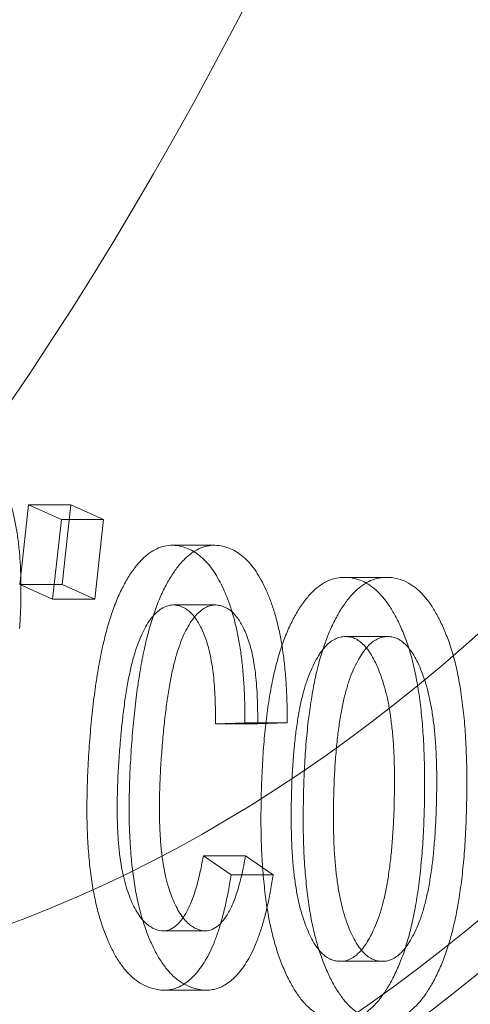
# Model space of a CAD drawing. Units: millimetres. Extents: x -3804 to 9524, y -3404 to 3804.
# Drawn here: x 4138 to 4140, y -269 to -264 of the extents above; entities that cross this region are included whole.
import ezdxf

# ---------------------------------------------------------------- set-up
doc = ezdxf.new("R2010")
doc.units = ezdxf.units.MM

# ---------------------------------------------------------------- blocks, each defined once
blk = doc.blocks.new('A$C4754b10b')
at = {"color": 0, "linetype": 'Continuous', "lineweight": 0}
for p, q in [((17355.59403857842, -5874.582598562603), (17355.54856093512, -5874.991956573871)), ((17355.76192353977, -5874.657300174676), (17355.59403857842, -5874.582598562603)), ((17355.59403857842, -5874.582598562603), (17355.81054492937, -5874.582598562603)), ((17355.81054492937, -5874.582598562603), (17355.76506728607, -5874.991956573871)), ((17355.97842989071, -5874.657300174676), (17355.81054492937, -5874.582598562603)), ((17355.71644589646, -5875.066658185944), (17355.76192353976, -5874.657300174676)), ((17355.76192353977, -5874.657300174676), (17355.97842989071, -5874.657300174676)), ((17355.93295224741, -5875.066658185944), (17355.97842989071, -5874.657300174676)), ((17356.32827007459, -5874.789956391771), (17356.54477642553, -5874.789956391771)), ((17355.54856093512, -5874.991956573871), (17355.76506728607, -5874.991956573871)), ((17355.54856093512, -5874.991956573871), (17355.71644589646, -5875.066658185944)), ((17355.76506728607, -5874.991956573871), (17355.93295224741, -5875.066658185944)), ((17357.20966518739, -5874.954547110146), (17357.42617153834, -5874.954547110146)), ((17355.71644589646, -5875.066658185944), (17355.93295224741, -5875.066658185944)), ((17356.33503919046, -5875.096069448599), (17356.55154554141, -5875.096069448599)), ((17357.21784663565, -5875.258344645333), (17357.43435298659, -5875.258344645333)), ((17356.55186361525, -5875.704811823327), (17356.70296748533, -5875.700698730028)), ((17356.55186361525, -5875.704811823327), (17356.76836996619, -5875.704811823327)), ((17356.70296748533, -5875.700698730028), (17356.91947383628, -5875.700698730028)), ((17356.76836996619, -5875.704811823327), (17356.91947383627, -5875.700698730028)), ((17356.63177429754, -5876.47900746683), (17356.48980238529, -5876.382076535576)), ((17356.48980238529, -5876.382076535576), (17356.70630873624, -5876.382076535576)), ((17356.84828064849, -5876.47900746683), (17356.70630873624, -5876.382076535576)), ((17356.63177429754, -5876.47900746683), (17356.84828064849, -5876.47900746683)), ((17356.28666938269, -5876.766623060525), (17356.50317573364, -5876.766623060525)), ((17357.19179473392, -5876.922872799158), (17357.40830108487, -5876.922872799158)), ((17356.2876835205, -5877.070959275399), (17356.50418987144, -5877.070959275399))]:
    blk.add_line(p, q, dxfattribs=at)
at = {"color": 0, "linetype": 'Continuous', "lineweight": 0, "extrusion": (0, 0, -1)}
for centre, major_axis, ratio, start_param, end_param in [((17431.27395189208, -5607.866345920507), (1.728039933368564e-10, -444.9999999999999), 0.5000000000000338, -1.684874462171138e-12, 3.141592653587548), ((17416.55152002774, -5607.866345920517), (-1.697930683160822e-10, 437), 0.500000000000034, -3.141592653591479, 3.141592653588107), ((17423.47972325802, -5607.866345920513), (1.685442715297915e-10, -433), 0.5000000000000117, -3.14159265359147, 3.141592653588116), ((17409.62331679747, -5607.866345920522), (2.564775058999658e-10, -383), 0.5000000000000341, 2.056515708466415e-15, 3.141592653589795), ((17352.68732275343, -5855.68396034696), (-1.601474508561296e-11, 24.00000000000001), 0.5000000000000001, -3.730730932144711, 2.552454375034876), ((17353.55334815721, -5855.683960346962), (-1.587441289530034e-11, 23.85), 0.4999999999999997, -1.182952082607534, 5.100233224572052), ((17348.7902084364, -5855.683960346965), (-1.397992832607997e-11, 21.00000000000001), 0.4999999999999997, -1.182952082607541, 5.100233224572046)]:
    blk.add_ellipse(centre, major_axis=major_axis, ratio=ratio, start_param=start_param, end_param=end_param, dxfattribs=at)
at = {"color": 0, "linetype": 'Continuous', "lineweight": 0}
for centre, major_axis, ratio, start_param, end_param in [((17409.62331679747, -5607.866345920522), (2.979589908136404e-10, -445.0000000000001), 0.5000000000000341, -0.5342040645301926, 3.141592653589232), ((17431.27395189208, -5607.866345920507), (-1.697930683160822e-10, 437), 0.500000000000034, -3.141592653588107, 3.141592653591479), ((17416.55152002775, -5607.866345920517), (1.685442715297915e-10, -433), 0.5000000000000117, -3.141592653588116, 3.14159265359147), ((17353.55334815722, -5855.68396034696), (1.653965853165573e-11, -23.00000000000001), 0.5000000000000001, -5.694047028625005, 0.5891382785545813), ((17353.55334815722, -5855.68396034696), (1.538769112130467e-11, -21.40000000000001), 0.5000000000000001, -5.694047028624965, 0.5891382785546209)]:
    blk.add_ellipse(centre, major_axis=major_axis, ratio=ratio, start_param=start_param, end_param=end_param, dxfattribs=at)
at = {"color": 0, "linetype": 'Continuous', "lineweight": 0, "extrusion": (0, 0, -0.9999999999999999)}
for centre in [(17348.7902084364, -5855.683960346965), (17353.55334815721, -5855.683960346962)]:
    blk.add_ellipse(centre, major_axis=(-1.514166569904773e-11, 22.75), ratio=0.4999999999999996, start_param=-1.182952082607521, end_param=5.100233224572065, dxfattribs=at)
at = {"color": 0, "linetype": 'Continuous', "lineweight": 0}
for points, knots in [([(17408.75729139353, -5232.866345920523), (17388.74001885205, -5232.866345920514), (17368.58897559862, -5239.771309018452), (17330.90008386502, -5266.870687293576), (17313.4023094573, -5286.126065060654), (17282.38745617645, -5334.855094170376), (17268.80821624543, -5364.085161258896), (17246.74424195562, -5429.926583194), (17238.27971294387, -5466.554034682074), (17227.43704210603, -5543.50020958483), (17225.08099340796, -5583.819009016163), (17226.7718427228, -5663.95235919062), (17230.82463200994, -5703.75339906316), (17244.89624241456, -5778.67130055721), (17254.90536991838, -5813.782967300299), (17279.71294739518, -5875.641808506229), (17294.49248772146, -5902.407072344055), (17327.02159629161, -5944.981142372019), (17344.73765705853, -5960.775213655827), (17377.99527850678, -5978.812667189686), (17393.39835609458, -5982.866345920532), (17408.75729139393, -5982.866345920523)], [6.283185307179361, 6.283185307179361, 6.283185307179361, 6.283185307179361, 6.62831069582561, 6.62831069582561, 6.949068841322418, 6.949068841322418, 7.263526094381264, 7.263526094381264, 7.579281581424673, 7.579281581424673, 7.89615749781455, 7.89615749781455, 8.213325684621555, 8.213325684621555, 8.529983833741605, 8.529983833741605, 8.845316104011074, 8.845316104011074, 9.159968731470569, 9.159968731470569, 9.424777960769688, 9.424777960769688, 9.424777960769688, 9.424777960769688]), ([(17357.01744977233, -5831.833960346959), (17358.29279965897, -5831.833960346959), (17359.56107951574, -5832.204917409986), (17362.00991687304, -5833.639786767907), (17363.18032165499, -5834.753402008386), (17365.32480354243, -5837.65268317948), (17366.28355444811, -5839.479566007181), (17367.84630066085, -5843.612881351412), (17368.45001184917, -5845.918195833575), (17369.2510231927, -5850.765258117895), (17369.45072742406, -5853.30432005387), (17369.43366193495, -5858.372363551925), (17369.21784656226, -5860.900357998626), (17368.38961738433, -5865.705897071452), (17367.77665030265, -5867.981914237873), (17366.19824858519, -5872.066671790187), (17365.23138271288, -5873.871949014067), (17363.00641445188, -5876.816304107633), (17361.74542906748, -5877.958131306179), (17359.30205660898, -5879.235930342225), (17358.16195935103, -5879.533960346958), (17357.01744977237, -5879.533960346959)], [6.283185307179262, 6.283185307179262, 6.283185307179262, 6.283185307179262, 6.568179695253546, 6.568179695253546, 6.877612309292887, 6.877612309292887, 7.20654288832135, 7.20654288832135, 7.534770483833642, 7.534770483833642, 7.860716079378707, 7.860716079378707, 8.185925030440597, 8.185925030440597, 8.511931530589413, 8.511931530589413, 8.840247947400293, 8.840247947400293, 9.169021630340884, 9.169021630340884, 9.424777960769056, 9.424777960769056, 9.424777960769056, 9.424777960769056]), ([(17355.54749877437, -5875.216861018848), (17355.54949461287, -5875.185239109037), (17355.55339650191, -5875.123417883287), (17355.55507059084, -5875.032278100971), (17355.55403026277, -5874.945536812848), (17355.5503077402, -5874.862894090402), (17355.54290355346, -5874.784649233661), (17355.5326252755, -5874.710500471968), (17355.51917844275, -5874.640624007649), (17355.50262721239, -5874.575447515068), (17355.48368547257, -5874.514862236018), (17355.46230432277, -5874.460054685949), (17355.43899368439, -5874.410181946388), (17355.41340713551, -5874.366359365094), (17355.38567222698, -5874.327884867747), (17355.35611195705, -5874.294299105233), (17355.32412088479, -5874.26683101582), (17355.30172289807, -5874.25337815706), (17355.29031350389, -5874.246525355054)], [0, 0, 0, 0, 0.07896424721631197, 0.1543760823565627, 0.2257679570163064, 0.2939334837187384, 0.3597811086820852, 0.422860340961621, 0.4844112473398017, 0.5450199871144528, 0.6037787244362968, 0.6612336535986916, 0.7170516840678743, 0.7727176926275013, 0.827870113500784, 0.8841394978894759, 0.9409813857876876, 1, 1, 1, 1]), ([(17356.38556126084, -5874.798212505501), (17356.37119658924, -5874.79501959269), (17356.34309015133, -5874.78877222358), (17356.30106009342, -5874.790501130264), (17356.26047184538, -5874.802287195286), (17356.22101396129, -5874.822900878869), (17356.18298182419, -5874.853776892921), (17356.14617134368, -5874.893418765954), (17356.11085189304, -5874.943385165562), (17356.07690814904, -5875.001972354839), (17356.0449472872, -5875.070511826333), (17356.01630625673, -5875.14941111721), (17355.99002619999, -5875.237304054042), (17355.9670073364, -5875.334951327032), (17355.94688710276, -5875.44207126905), (17355.92983618025, -5875.558827837241), (17355.91554889244, -5875.685053840213), (17355.90857091787, -5875.772908750983), (17355.90498247143, -5875.818088428557)], [0, 0, 0, 0, 0.05503824610253481, 0.1076898302235184, 0.1596827346180517, 0.2110332622528349, 0.2627161028756297, 0.3157412075125021, 0.3700134764602356, 0.4272529702980736, 0.486358451574985, 0.5481609908460289, 0.6126903667843439, 0.6812407910150752, 0.7535746539805351, 0.8305256758204294, 0.9128472699323791, 1, 1, 1, 1]), ([(17356.60206761179, -5874.7982125055), (17356.58770294018, -5874.79501959269), (17356.55959650227, -5874.78877222358), (17356.51756644436, -5874.790501130264), (17356.47697819632, -5874.802287195286), (17356.43752031224, -5874.822900878869), (17356.39948817514, -5874.85377689292), (17356.36267769463, -5874.893418765954), (17356.32735824399, -5874.943385165562), (17356.29341449998, -5875.001972354839), (17356.26145363815, -5875.070511826333), (17356.23281260768, -5875.14941111721), (17356.20653255094, -5875.237304054042), (17356.18351368735, -5875.334951327032), (17356.16339345371, -5875.44207126905), (17356.1463425312, -5875.558827837241), (17356.13205524339, -5875.685053840213), (17356.12507726881, -5875.772908750983), (17356.12148882238, -5875.818088428557)], [0, 0, 0, 0, 0.05503824610253481, 0.1076898302235184, 0.1596827346180517, 0.2110332622528349, 0.2627161028756297, 0.3157412075125021, 0.3700134764602356, 0.4272529702980736, 0.486358451574985, 0.5481609908460289, 0.6126903667843439, 0.6812407910150752, 0.7535746539805351, 0.8305256758204294, 0.9128472699323791, 1, 1, 1, 1]), ([(17356.70296748533, -5875.700698730028), (17356.70292404771, -5875.668689922141), (17356.70283921976, -5875.606180940917), (17356.69909179695, -5875.514743999814), (17356.69226160899, -5875.428472234355), (17356.68356622879, -5875.346725505991), (17356.67083713275, -5875.27089307399), (17356.65612902559, -5875.19952758296), (17356.63826085179, -5875.133316025484), (17356.61746944896, -5875.072581445451), (17356.59475672144, -5875.017004692715), (17356.5699162147, -5874.967761954838), (17356.54380278529, -5874.923676208165), (17356.51557166978, -5874.885919922684), (17356.48548982249, -5874.855015874154), (17356.45376118255, -5874.829805274535), (17356.4203951186, -5874.810256214244), (17356.3972940007, -5874.802269067442), (17356.38556126084, -5874.798212505501)], [0, 0, 0, 0, 0.07896616533051143, 0.1542105086651949, 0.2260888748722527, 0.2944320264907319, 0.3601511106949177, 0.4231766966573039, 0.4847269363063264, 0.5454177255882895, 0.6045643714625379, 0.6615717594945034, 0.7177907849096944, 0.7729812786389346, 0.8287884703108398, 0.8843728149909643, 0.9412745440153746, 1, 1, 1, 1]), ([(17356.91947383627, -5875.700698730028), (17356.91943039866, -5875.668689922141), (17356.91934557071, -5875.606180940917), (17356.91559814789, -5875.514743999814), (17356.90876795994, -5875.428472234355), (17356.90007257974, -5875.346725505991), (17356.8873434837, -5875.27089307399), (17356.87263537654, -5875.199527582959), (17356.85476720273, -5875.133316025484), (17356.83397579991, -5875.072581445451), (17356.81126307239, -5875.017004692715), (17356.78642256565, -5874.967761954837), (17356.76030913624, -5874.923676208165), (17356.73207802072, -5874.885919922684), (17356.70199617344, -5874.855015874154), (17356.67026753349, -5874.829805274535), (17356.63690146954, -5874.810256214244), (17356.61380035165, -5874.802269067442), (17356.60206761179, -5874.7982125055)], [0, 0, 0, 0, 0.07896616533051143, 0.1542105086651949, 0.2260888748722527, 0.2944320264907319, 0.3601511106949177, 0.4231766966573039, 0.4847269363063264, 0.5454177255882895, 0.6045643714625379, 0.6615717594945034, 0.7177907849096944, 0.7729812786389346, 0.8287884703108398, 0.8843728149909643, 0.9412745440153746, 1, 1, 1, 1]), ([(17357.2377560526, -5874.9555239668), (17357.22309179778, -5874.954759176963), (17357.19430661186, -5874.953257933435), (17357.15169079451, -5874.961753089426), (17357.11071724652, -5874.979664525658), (17357.07129318257, -5875.007252206869), (17357.03352408631, -5875.043675879994), (17356.99729561702, -5875.089286562473), (17356.96277772275, -5875.14426144803), (17356.92997012529, -5875.208037195031), (17356.89987656856, -5875.281342834541), (17356.87284818971, -5875.363468473332), (17356.84964451215, -5875.454994753745), (17356.83041591673, -5875.555682423098), (17356.81405590903, -5875.664787758456), (17356.80125246448, -5875.782915390659), (17356.79218202616, -5875.910090096811), (17356.78898660207, -5875.998051246914), (17356.78733754228, -5876.043445282928)], [0, 0, 0, 0, 0.0554089783317153, 0.1087650046044864, 0.1614259126075533, 0.2135971237943196, 0.2662789769138925, 0.3196019107545325, 0.3750705877621741, 0.4327837249525864, 0.4922245201682706, 0.5539774392835258, 0.6182514385485106, 0.6857623326303875, 0.757431973273204, 0.8333484190751453, 0.9139962601958549, 1, 1, 1, 1]), ([(17357.45426240355, -5874.9555239668), (17357.43959814873, -5874.954759176962), (17357.41081296281, -5874.953257933435), (17357.36819714546, -5874.961753089426), (17357.32722359746, -5874.979664525657), (17357.28779953352, -5875.007252206868), (17357.25003043726, -5875.043675879993), (17357.21380196796, -5875.089286562473), (17357.1792840737, -5875.14426144803), (17357.14647647624, -5875.208037195031), (17357.11638291951, -5875.281342834541), (17357.08935454065, -5875.363468473332), (17357.06615086309, -5875.454994753745), (17357.04692226768, -5875.555682423098), (17357.03056225997, -5875.664787758456), (17357.01775881543, -5875.782915390659), (17357.0086883771, -5875.910090096811), (17357.00549295302, -5875.998051246914), (17357.00384389322, -5876.043445282928)], [0, 0, 0, 0, 0.0554089783317153, 0.1087650046044864, 0.1614259126075533, 0.2135971237943196, 0.2662789769138925, 0.3196019107545325, 0.3750705877621741, 0.4327837249525864, 0.4922245201682706, 0.5539774392835258, 0.6182514385485106, 0.6857623326303875, 0.757431973273204, 0.8333484190751453, 0.9139962601958549, 1, 1, 1, 1]), ([(17357.62204094995, -5876.163204126571), (17357.62313591839, -5876.115860656088), (17357.62525553582, -5876.024214138042), (17357.6234424434, -5875.89074503848), (17357.61764242288, -5875.766419939296), (17357.60854293976, -5875.65054963246), (17357.59475033323, -5875.544064904707), (17357.57748376331, -5875.446040556492), (17357.55618850492, -5875.356862836267), (17357.53042284035, -5875.277297335225), (17357.50175846401, -5875.206573138054), (17357.47092541045, -5875.144120093601), (17357.43781056254, -5875.090379123236), (17357.402294561, -5875.045443458593), (17357.36443358925, -5875.009282908889), (17357.32426129936, -5874.981725518782), (17357.28176970201, -5874.963579436395), (17357.25257384397, -5874.958235949774), (17357.2377560526, -5874.9555239668)], [0, 0, 0, 0, 0.08817207606832804, 0.1706816943964368, 0.2482061660459926, 0.3204168934261289, 0.3886894231192812, 0.4525995368994897, 0.5135624499183724, 0.5721226723690552, 0.6285689564243718, 0.682713753774245, 0.7351582640061635, 0.7869351172075791, 0.838756014738892, 0.8909538862189708, 0.9446557603820566, 1, 1, 1, 1]), ([(17357.8385473009, -5876.163204126571), (17357.83964226934, -5876.115860656088), (17357.84176188676, -5876.024214138042), (17357.83994879435, -5875.89074503848), (17357.83414877382, -5875.766419939296), (17357.8250492907, -5875.65054963246), (17357.81125668417, -5875.544064904707), (17357.79399011426, -5875.446040556492), (17357.77269485587, -5875.356862836266), (17357.74692919129, -5875.277297335225), (17357.71826481496, -5875.206573138054), (17357.68743176139, -5875.144120093601), (17357.65431691349, -5875.090379123236), (17357.61880091195, -5875.045443458593), (17357.58093994019, -5875.009282908889), (17357.54076765031, -5874.981725518782), (17357.49827605295, -5874.963579436395), (17357.46908019491, -5874.958235949774), (17357.45426240355, -5874.9555239668)], [0, 0, 0, 0, 0.08817207606832804, 0.1706816943964368, 0.2482061660459926, 0.3204168934261289, 0.3886894231192812, 0.4525995368994897, 0.5135624499183724, 0.5721226723690552, 0.6285689564243718, 0.682713753774245, 0.7351582640061635, 0.7869351172075791, 0.838756014738892, 0.8909538862189708, 0.9446557603820566, 1, 1, 1, 1]), ([(17356.05854499245, -5875.867935359791), (17356.06122051259, -5875.832292103461), (17356.06637583781, -5875.763612905084), (17356.07713928632, -5875.665571655939), (17356.08853253347, -5875.575161363839), (17356.10247394988, -5875.49357091554), (17356.11720058185, -5875.419427086313), (17356.13414152105, -5875.354223749235), (17356.15260723325, -5875.296946982082), (17356.17283025689, -5875.2480562469), (17356.19432399107, -5875.206544646775), (17356.21648391756, -5875.171142875921), (17356.23981637604, -5875.143155376373), (17356.26381239457, -5875.121681996552), (17356.28837258273, -5875.105743048778), (17356.31387796997, -5875.097624004831), (17356.34015080828, -5875.094658963994), (17356.3577885643, -5875.09894962447), (17356.36675782421, -5875.10113153746)], [0, 0, 0, 0, 0.0981383065102502, 0.1890977681337193, 0.2732831746243788, 0.351922965831188, 0.4237729726197207, 0.4903741219638523, 0.5517254634687752, 0.609061801917561, 0.662766893219069, 0.7142504164619877, 0.7632190843112687, 0.8105219308161378, 0.857226887941025, 0.9033924176087967, 0.9508725194823381, 1, 1, 1, 1]), ([(17356.2750513434, -5875.867935359791), (17356.27772686353, -5875.832292103461), (17356.28288218875, -5875.763612905083), (17356.29364563727, -5875.665571655939), (17356.30503888442, -5875.575161363839), (17356.31898030083, -5875.49357091554), (17356.3337069328, -5875.419427086312), (17356.35064787199, -5875.354223749235), (17356.3691135842, -5875.296946982082), (17356.38933660784, -5875.248056246899), (17356.41083034202, -5875.206544646775), (17356.43299026851, -5875.171142875921), (17356.45632272699, -5875.143155376373), (17356.48031874551, -5875.121681996552), (17356.50487893368, -5875.105743048777), (17356.53038432091, -5875.09762400483), (17356.55665715923, -5875.094658963994), (17356.57429491525, -5875.09894962447), (17356.58326417515, -5875.10113153746)], [0, 0, 0, 0, 0.0981383065102502, 0.1890977681337193, 0.2732831746243788, 0.351922965831188, 0.4237729726197207, 0.4903741219638523, 0.5517254634687752, 0.609061801917561, 0.662766893219069, 0.7142504164619877, 0.7632190843112687, 0.8105219308161378, 0.857226887941025, 0.9033924176087967, 0.9508725194823381, 1, 1, 1, 1]), ([(17356.36675782421, -5875.10113153746), (17356.38048559159, -5875.106602569013), (17356.40752583029, -5875.117379121023), (17356.44474694688, -5875.15457187315), (17356.4773945923, -5875.207097172926), (17356.50036149729, -5875.262732946101), (17356.51609754332, -5875.314238063797), (17356.52636558134, -5875.357732822035), (17356.53475856854, -5875.405459767814), (17356.54209023103, -5875.457073035815), (17356.54676873174, -5875.513452625028), (17356.55037190758, -5875.573502009902), (17356.55205900827, -5875.637801628572), (17356.55193020983, -5875.681973159602), (17356.55186361525, -5875.704811823327)], [0, 0, 0, 0, 0.1071098724703319, 0.2109794286607223, 0.3157655628844752, 0.4269609495301421, 0.4860255639128124, 0.5472454758537162, 0.6112436716145951, 0.6801306027141529, 0.7529798589605542, 0.8304027047840404, 0.912310587754123, 1, 1, 1, 1]), ([(17356.58326417515, -5875.10113153746), (17356.59699194254, -5875.106602569013), (17356.62403218123, -5875.117379121023), (17356.66125329783, -5875.15457187315), (17356.69390094325, -5875.207097172926), (17356.71686784823, -5875.262732946101), (17356.73260389427, -5875.314238063797), (17356.74287193229, -5875.357732822035), (17356.75126491949, -5875.405459767814), (17356.75859658197, -5875.457073035815), (17356.76327508269, -5875.513452625028), (17356.76687825852, -5875.573502009901), (17356.76856535922, -5875.637801628572), (17356.76843656077, -5875.681973159602), (17356.76836996619, -5875.704811823327)], [0, 0, 0, 0, 0.1071098724703319, 0.2109794286607223, 0.3157655628844752, 0.4269609495301421, 0.4860255639128124, 0.5472454758537162, 0.6112436716145951, 0.6801306027141529, 0.7529798589605542, 0.8304027047840404, 0.912310587754123, 1, 1, 1, 1]), ([(17356.94186566766, -5876.061200726352), (17356.94298300146, -5876.027182586925), (17356.94515087341, -5875.961179956645), (17356.95209717454, -5875.866210269689), (17356.96009297599, -5875.777920191596), (17356.97121949481, -5875.697023582828), (17356.98368593704, -5875.622580321506), (17356.99924036258, -5875.555642631779), (17357.01611436574, -5875.494942079061), (17357.03601326995, -5875.442399650288), (17357.05714610335, -5875.396492916272), (17357.079472514, -5875.357262423045), (17357.10236233225, -5875.323303955022), (17357.12666870216, -5875.296953084878), (17357.1519044166, -5875.277041896765), (17357.17811890201, -5875.264042876966), (17357.20531604267, -5875.257618394793), (17357.2236926257, -5875.258377197531), (17357.23302593124, -5875.258762586795)], [0, 0, 0, 0, 0.09223330467260855, 0.1789527825595505, 0.259630025078976, 0.3349068191576023, 0.4058619301156582, 0.4718269087489649, 0.5344344929700031, 0.5934481439468589, 0.6497597859610341, 0.7030607247404923, 0.7541185892093648, 0.8036987206853395, 0.8522583732930488, 0.9005938744931979, 0.9495124995948835, 1, 1, 1, 1]), ([(17357.1583720186, -5876.061200726352), (17357.15948935241, -5876.027182586925), (17357.16165722435, -5875.961179956645), (17357.16860352549, -5875.866210269689), (17357.17659932694, -5875.777920191595), (17357.18772584575, -5875.697023582828), (17357.20019228798, -5875.622580321506), (17357.21574671353, -5875.555642631779), (17357.23262071669, -5875.494942079061), (17357.2525196209, -5875.442399650288), (17357.27365245429, -5875.396492916272), (17357.29597886495, -5875.357262423045), (17357.3188686832, -5875.323303955022), (17357.3431750531, -5875.296953084878), (17357.36841076754, -5875.277041896764), (17357.39462525296, -5875.264042876966), (17357.42182239362, -5875.257618394793), (17357.44019897664, -5875.258377197531), (17357.44953228219, -5875.258762586794)], [0, 0, 0, 0, 0.09223330467260855, 0.1789527825595505, 0.259630025078976, 0.3349068191576023, 0.4058619301156582, 0.4718269087489649, 0.5344344929700031, 0.5934481439468589, 0.6497597859610341, 0.7030607247404923, 0.7541185892093648, 0.8036987206853395, 0.8522583732930488, 0.9005938744931979, 0.9495124995948835, 1, 1, 1, 1]), ([(17357.23302593124, -5875.258762586795), (17357.24173672556, -5875.26036053682), (17357.25902936342, -5875.263532781521), (17357.28424543799, -5875.276219363002), (17357.30810545454, -5875.296189649648), (17357.3311527423, -5875.321100588911), (17357.352547438, -5875.353951152277), (17357.3733569171, -5875.391632633699), (17357.39241080179, -5875.436988349556), (17357.4106882988, -5875.487709116673), (17357.42694959513, -5875.545411879135), (17357.44082177631, -5875.609337867835), (17357.45181616402, -5875.679737491383), (17357.46068822524, -5875.75594501619), (17357.4662368249, -5875.838859461858), (17357.4698935909, -5875.927846017431), (17357.47026754508, -5876.023194976284), (17357.46895327184, -5876.088651392456), (17357.46827568583, -5876.12239806749)], [0, 0, 0, 0, 0.04792662815073787, 0.0951437715718412, 0.1418863587936882, 0.1895116095740411, 0.2383692494301591, 0.2894302718670818, 0.3431855144560445, 0.4004602965212019, 0.4606865809560931, 0.5244345821203013, 0.5911934746850492, 0.6626741411665862, 0.7387382904044181, 0.8203635021644075, 0.9073867029211178, 1, 1, 1, 1]), ([(17357.44953228219, -5875.258762586794), (17357.4582430765, -5875.260360536819), (17357.47553571436, -5875.263532781521), (17357.50075178894, -5875.276219363002), (17357.52461180548, -5875.296189649648), (17357.54765909324, -5875.321100588911), (17357.56905378895, -5875.353951152277), (17357.58986326805, -5875.391632633699), (17357.60891715273, -5875.436988349556), (17357.62719464975, -5875.487709116673), (17357.64345594607, -5875.545411879135), (17357.65732812726, -5875.609337867835), (17357.66832251496, -5875.679737491382), (17357.67719457618, -5875.75594501619), (17357.68274317585, -5875.838859461858), (17357.68639994184, -5875.92784601743), (17357.68677389603, -5876.023194976284), (17357.68545962279, -5876.088651392456), (17357.68478203678, -5876.12239806749)], [0, 0, 0, 0, 0.04792662815073787, 0.0951437715718412, 0.1418863587936882, 0.1895116095740411, 0.2383692494301591, 0.2894302718670818, 0.3431855144560445, 0.4004602965212019, 0.4606865809560931, 0.5244345821203013, 0.5911934746850492, 0.6626741411665862, 0.7387382904044181, 0.8203635021644075, 0.9073867029211178, 1, 1, 1, 1]), ([(17355.90498247143, -5875.818088428557), (17355.90200482775, -5875.863851590601), (17355.89624369413, -5875.952393981547), (17355.89282325597, -5876.082135469762), (17355.89240161116, -5876.203982860308), (17355.89741693766, -5876.318139593627), (17355.90543871562, -5876.424899627566), (17355.91891964418, -5876.523523200045), (17355.93550928964, -5876.615041776333), (17355.95714899053, -5876.697632552872), (17355.98152143312, -5876.772791835976), (17356.00942738379, -5876.838760137402), (17356.03944916624, -5876.897682374032), (17356.07245788594, -5876.947640487083), (17356.10812037117, -5876.9891974801), (17356.14618430199, -5877.023217392495), (17356.1871526132, -5877.047903334815), (17356.21558897779, -5877.057830685699), (17356.23006356311, -5877.062883873386)], [0, 0, 0, 0, 0.08750187645085583, 0.1692982959885999, 0.2462792226889177, 0.3184045609504462, 0.3864622075113979, 0.4507416302171535, 0.5120277871295562, 0.5707259564951896, 0.627202710207406, 0.6816099032455741, 0.7342863653982918, 0.7864768510881937, 0.8381882532269357, 0.890557265329231, 0.944291817049276, 0.9999999999999999, 0.9999999999999999, 0.9999999999999999, 0.9999999999999999]), ([(17356.12148882238, -5875.818088428557), (17356.11851117869, -5875.863851590601), (17356.11275004507, -5875.952393981547), (17356.10932960692, -5876.082135469762), (17356.10890796211, -5876.203982860308), (17356.11392328861, -5876.318139593627), (17356.12194506657, -5876.424899627566), (17356.13542599513, -5876.523523200045), (17356.15201564058, -5876.615041776333), (17356.17365534147, -5876.697632552872), (17356.19802778407, -5876.772791835976), (17356.22593373474, -5876.838760137402), (17356.25595551719, -5876.897682374032), (17356.28896423688, -5876.947640487083), (17356.32462672212, -5876.9891974801), (17356.36269065294, -5877.023217392495), (17356.40365896414, -5877.047903334815), (17356.43209532874, -5877.057830685699), (17356.44656991406, -5877.062883873386)], [0, 0, 0, 0, 0.08750187645085583, 0.1692982959885999, 0.2462792226889177, 0.3184045609504462, 0.3864622075113979, 0.4507416302171535, 0.5120277871295562, 0.5707259564951896, 0.627202710207406, 0.6816099032455741, 0.7342863653982918, 0.7864768510881937, 0.8381882532269357, 0.890557265329231, 0.944291817049276, 0.9999999999999999, 0.9999999999999999, 0.9999999999999999, 0.9999999999999999]), ([(17356.25676874205, -5876.763133105947), (17356.24769912062, -5876.759969208909), (17356.22990044499, -5876.753760220193), (17356.20447803392, -5876.736436828373), (17356.18038653677, -5876.714708615042), (17356.15832738714, -5876.685613222302), (17356.13764222917, -5876.651600129278), (17356.11874198744, -5876.611439464074), (17356.10142594582, -5876.565574776301), (17356.08589591126, -5876.513858636512), (17356.07248142821, -5876.455892131657), (17356.06218903538, -5876.391030369481), (17356.05423918217, -5876.319802883325), (17356.04954945461, -5876.242002281942), (17356.04780741931, -5876.157650710092), (17356.04828186231, -5876.066850008929), (17356.05170119963, -5875.96930656898), (17356.05620950788, -5875.902528881409), (17356.05854499245, -5875.867935359791)], [0, 0, 0, 0, 0.05026662988063242, 0.09864573152217529, 0.1464070047482882, 0.1943900732820425, 0.2426417774630934, 0.2925489493996047, 0.3447822609216016, 0.3994820937170487, 0.4571802061019843, 0.5189785138426684, 0.585151406353728, 0.6564401860908561, 0.7328869731982103, 0.8158162900199633, 0.9045854478554487, 1, 1, 1, 1]), ([(17356.47327509299, -5876.763133105947), (17356.46420547156, -5876.759969208909), (17356.44640679593, -5876.753760220193), (17356.42098438487, -5876.736436828373), (17356.39689288772, -5876.714708615042), (17356.37483373808, -5876.685613222301), (17356.35414858012, -5876.651600129277), (17356.33524833839, -5876.611439464074), (17356.31793229677, -5876.5655747763), (17356.3024022622, -5876.513858636512), (17356.28898777916, -5876.455892131657), (17356.27869538633, -5876.391030369481), (17356.27074553311, -5876.319802883325), (17356.26605580556, -5876.242002281941), (17356.26431377025, -5876.157650710092), (17356.26478821325, -5876.066850008929), (17356.26820755057, -5875.96930656898), (17356.27271585883, -5875.902528881409), (17356.2750513434, -5875.867935359791)], [0, 0, 0, 0, 0.05026662988063242, 0.09864573152217529, 0.1464070047482882, 0.1943900732820425, 0.2426417774630934, 0.2925489493996047, 0.3447822609216016, 0.3994820937170487, 0.4571802061019843, 0.5189785138426684, 0.585151406353728, 0.6564401860908561, 0.7328869731982103, 0.8158162900199633, 0.9045854478554487, 1, 1, 1, 1]), ([(17356.78733754228, -5876.043445282928), (17356.78631761427, -5876.088871862291), (17356.78433753431, -5876.177062655649), (17356.7861965007, -5876.30565674252), (17356.79147654896, -5876.426359838096), (17356.80170908584, -5876.538543393624), (17356.81476285608, -5876.643112257374), (17356.83231813021, -5876.739324048387), (17356.85401272249, -5876.827416221056), (17356.87957632513, -5876.906896124535), (17356.90827920999, -5876.977570695994), (17356.9391500389, -5877.040223178686), (17356.9724341467, -5877.093874281922), (17357.00793345128, -5877.138782725882), (17357.04565202779, -5877.175216469149), (17357.08581759338, -5877.201403087153), (17357.12796450348, -5877.220617450995), (17357.15697259942, -5877.225631259488), (17357.17170663409, -5877.228177915024)], [0, 0, 0, 0, 0.08582192570320514, 0.1666139916643723, 0.2426963683956038, 0.3143315182412099, 0.3816814279805913, 0.4459526036729441, 0.5072921768039769, 0.5667040380703362, 0.6239712180254687, 0.6789034408522316, 0.7324776331496077, 0.7850074749172293, 0.8371995547719713, 0.8901800898085456, 0.944219352869214, 1, 1, 1, 1]), ([(17357.00384389322, -5876.043445282928), (17357.00282396522, -5876.08887186229), (17357.00084388526, -5876.177062655649), (17357.00270285164, -5876.30565674252), (17357.00798289991, -5876.426359838095), (17357.01821543679, -5876.538543393624), (17357.03126920703, -5876.643112257374), (17357.04882448116, -5876.739324048387), (17357.07051907344, -5876.827416221056), (17357.09608267607, -5876.906896124534), (17357.12478556093, -5876.977570695994), (17357.15565638984, -5877.040223178686), (17357.18894049765, -5877.093874281922), (17357.22443980223, -5877.138782725882), (17357.26215837874, -5877.175216469149), (17357.30232394433, -5877.201403087153), (17357.34447085443, -5877.220617450995), (17357.37347895037, -5877.225631259487), (17357.38821298504, -5877.228177915024)], [0, 0, 0, 0, 0.08582192570320514, 0.1666139916643723, 0.2426963683956038, 0.3143315182412099, 0.3816814279805913, 0.4459526036729441, 0.5072921768039769, 0.5667040380703362, 0.6239712180254687, 0.6789034408522316, 0.7324776331496077, 0.7850074749172293, 0.8371995547719713, 0.8901800898085456, 0.944219352869214, 1, 1, 1, 1]), ([(17357.17661544298, -5876.922454859356), (17357.16780686039, -5876.920792712682), (17357.15041615971, -5876.91751115234), (17357.12506242546, -5876.904502977354), (17357.10088520169, -5876.885481563356), (17357.07792663465, -5876.859977670732), (17357.05609469902, -5876.828233222552), (17357.03584290572, -5876.789444787653), (17357.01630016758, -5876.745231781006), (17356.9985164588, -5876.694094957077), (17356.98208199368, -5876.637114211532), (17356.96900557452, -5876.57281339519), (17356.95775727564, -5876.503027944823), (17356.94941768059, -5876.426686089303), (17356.94358350641, -5876.344066649423), (17356.94063099576, -5876.255180608695), (17356.93934310591, -5876.160143095794), (17356.94100719641, -5876.094872520311), (17356.94186566766, -5876.061200726352)], [0, 0, 0, 0, 0.04853147566204433, 0.09581523001712035, 0.1431842808831574, 0.1908767183293132, 0.2396666389684886, 0.2909966819080242, 0.344576244272155, 0.4014615900362197, 0.461772837871378, 0.5248178436781459, 0.591670915429998, 0.6629328652342942, 0.7391043209217659, 0.8205954782185845, 0.9074487692517178, 1, 1, 1, 1]), ([(17357.39312179392, -5876.922454859355), (17357.38431321134, -5876.920792712682), (17357.36692251066, -5876.91751115234), (17357.34156877641, -5876.904502977354), (17357.31739155263, -5876.885481563356), (17357.2944329856, -5876.859977670732), (17357.27260104997, -5876.828233222551), (17357.25234925666, -5876.789444787653), (17357.23280651853, -5876.745231781006), (17357.21502280975, -5876.694094957077), (17357.19858834463, -5876.637114211532), (17357.18551192547, -5876.57281339519), (17357.17426362658, -5876.503027944823), (17357.16592403153, -5876.426686089303), (17357.16008985736, -5876.344066649423), (17357.15713734671, -5876.255180608695), (17357.15584945685, -5876.160143095794), (17357.15751354735, -5876.094872520311), (17357.1583720186, -5876.061200726352)], [0, 0, 0, 0, 0.04853147566204433, 0.09581523001712035, 0.1431842808831574, 0.1908767183293132, 0.2396666389684886, 0.2909966819080242, 0.344576244272155, 0.4014615900362197, 0.461772837871378, 0.5248178436781459, 0.591670915429998, 0.6629328652342942, 0.7391043209217659, 0.8205954782185845, 0.9074487692517178, 1, 1, 1, 1]), ([(17357.46827568583, -5876.12239806749), (17357.46707224281, -5876.156144790343), (17357.4647357742, -5876.221663603422), (17357.45802690664, -5876.316243809713), (17357.44995735303, -5876.404087056096), (17357.43909421709, -5876.48493536367), (17357.42609722318, -5876.558762945825), (17357.41086972655, -5876.625812774332), (17357.39340872893, -5876.685862858356), (17357.37373954927, -5876.738730082325), (17357.35248423044, -5876.784710469968), (17357.33017161712, -5876.823958533982), (17357.3072783396, -5876.857912596661), (17357.28297285369, -5876.884264592561), (17357.25773690968, -5876.904175488323), (17357.23152248513, -5876.917174585636), (17357.20432532819, -5876.923599047067), (17357.1859487474, -5876.922840247174), (17357.17661544298, -5876.922454859356)], [0, 0, 0, 0, 0.0917026878875063, 0.1780395475071921, 0.2588567213064388, 0.3337181752911638, 0.4047686677731377, 0.4708480598840906, 0.5330942984669012, 0.5927429968724821, 0.6491523090584411, 0.7025456960717028, 0.7536921182564438, 0.8033582443826387, 0.8520021216629431, 0.9004214587545093, 0.9494249311514661, 1, 1, 1, 1]), ([(17357.68478203678, -5876.12239806749), (17357.68357859375, -5876.156144790342), (17357.68124212515, -5876.221663603422), (17357.67453325759, -5876.316243809713), (17357.66646370398, -5876.404087056096), (17357.65560056804, -5876.48493536367), (17357.64260357412, -5876.558762945824), (17357.62737607749, -5876.625812774332), (17357.60991507988, -5876.685862858356), (17357.59024590022, -5876.738730082325), (17357.56899058139, -5876.784710469967), (17357.54667796806, -5876.823958533982), (17357.52378469055, -5876.85791259666), (17357.49947920463, -5876.884264592561), (17357.47424326063, -5876.904175488323), (17357.44802883608, -5876.917174585636), (17357.42083167913, -5876.923599047067), (17357.40245509834, -5876.922840247174), (17357.39312179392, -5876.922454859355)], [0, 0, 0, 0, 0.0917026878875063, 0.1780395475071921, 0.2588567213064388, 0.3337181752911638, 0.4047686677731377, 0.4708480598840906, 0.5330942984669012, 0.5927429968724821, 0.6491523090584411, 0.7025456960717028, 0.7536921182564438, 0.8033582443826387, 0.8520021216629431, 0.9004214587545093, 0.9494249311514661, 1, 1, 1, 1]), ([(17357.17170663409, -5877.228177915024), (17357.18636895253, -5877.228927274835), (17357.21515033744, -5877.230398230006), (17357.2577104737, -5877.222139000535), (17357.29843760356, -5877.203510745228), (17357.33786510336, -5877.176921247906), (17357.37553254025, -5877.14030430107), (17357.41177433811, -5877.094769478257), (17357.44620775546, -5877.039862637244), (17357.47901381701, -5876.976313847938), (17357.50929967144, -5876.903971752155), (17357.53594418245, -5876.822452413088), (17357.55962563049, -5876.733248897113), (17357.57894902648, -5876.634993191818), (17357.59538895859, -5876.528995226085), (17357.60795248659, -5876.414497491387), (17357.61732850767, -5876.291789820642), (17357.62044051396, -5876.206874300096), (17357.62204094995, -5876.163204126571)], [0, 0, 0, 0, 0.05619300426188927, 0.1103040076049558, 0.1633904146947717, 0.2160433042700216, 0.2694705950449875, 0.3235480377046458, 0.3798015853667547, 0.4379748589100961, 0.4983733155915784, 0.5602368500305698, 0.6243284525978697, 0.6916189249511371, 0.7622944467110448, 0.8368533213497826, 0.9160972726676607, 0.9999999999999999, 0.9999999999999999, 0.9999999999999999, 0.9999999999999999]), ([(17357.38821298504, -5877.228177915024), (17357.40287530348, -5877.228927274835), (17357.43165668839, -5877.230398230006), (17357.47421682465, -5877.222139000535), (17357.51494395451, -5877.203510745228), (17357.55437145431, -5877.176921247905), (17357.59203889119, -5877.14030430107), (17357.62828068905, -5877.094769478257), (17357.66271410641, -5877.039862637244), (17357.69552016796, -5876.976313847937), (17357.72580602239, -5876.903971752155), (17357.7524505334, -5876.822452413088), (17357.77613198144, -5876.733248897113), (17357.79545537743, -5876.634993191818), (17357.81189530953, -5876.528995226085), (17357.82445883753, -5876.414497491387), (17357.83383485861, -5876.291789820642), (17357.83694686491, -5876.206874300096), (17357.8385473009, -5876.163204126571)], [0, 0, 0, 0, 0.05619300426188927, 0.1103040076049558, 0.1633904146947717, 0.2160433042700216, 0.2694705950449875, 0.3235480377046458, 0.3798015853667547, 0.4379748589100961, 0.4983733155915784, 0.5602368500305698, 0.6243284525978697, 0.6916189249511371, 0.7622944467110448, 0.8368533213497826, 0.9160972726676607, 0.9999999999999999, 0.9999999999999999, 0.9999999999999999, 0.9999999999999999]), ([(17356.48980238529, -5876.382076535576), (17356.48355492801, -5876.415574585591), (17356.4716627708, -5876.479338779341), (17356.44832202701, -5876.564673450247), (17356.42226155229, -5876.635642882547), (17356.39313339802, -5876.69122685214), (17356.36158884499, -5876.731830003953), (17356.32803275652, -5876.757685228925), (17356.29262547066, -5876.769409124639), (17356.26882799009, -5876.76524384134), (17356.25676874205, -5876.763133105947)], [0, 0, 0, 0, 0.1630299363372437, 0.3103306742571371, 0.4424368605684659, 0.5634837044375299, 0.6757944007622299, 0.7826074997363978, 0.8898374944741728, 1, 1, 1, 1]), ([(17356.70630873624, -5876.382076535576), (17356.70006127896, -5876.415574585591), (17356.68816912175, -5876.479338779341), (17356.66482837795, -5876.564673450247), (17356.63876790323, -5876.635642882546), (17356.60963974896, -5876.69122685214), (17356.57809519594, -5876.731830003952), (17356.54453910747, -5876.757685228925), (17356.5091318216, -5876.769409124639), (17356.48533434104, -5876.76524384134), (17356.47327509299, -5876.763133105947)], [0, 0, 0, 0, 0.1630299363372437, 0.3103306742571371, 0.4424368605684659, 0.5634837044375299, 0.6757944007622299, 0.7826074997363978, 0.8898374944741728, 1, 1, 1, 1]), ([(17356.23006356311, -5877.062883873386), (17356.24132748794, -5877.065460439969), (17356.26351097281, -5877.07053480141), (17356.29658052879, -5877.071566398302), (17356.32873237025, -5877.067857069241), (17356.35992358636, -5877.057688022218), (17356.39000627417, -5877.041072026722), (17356.41917464002, -5877.019601364584), (17356.44731062445, -5876.992042774476), (17356.47443831483, -5876.95914556975), (17356.50030246978, -5876.919920466116), (17356.52463064761, -5876.874925736804), (17356.54696404099, -5876.823426683631), (17356.56753500391, -5876.766271249039), (17356.58619973851, -5876.702932495278), (17356.60366774287, -5876.634178905594), (17356.61893580444, -5876.558924697973), (17356.62741937705, -5876.506116036719), (17356.63177429754, -5876.47900746683)], [0, 0, 0, 0, 0.06203632405250622, 0.1221760511798294, 0.1808064275149595, 0.2381571901044423, 0.2948178511464934, 0.3514267560872733, 0.4080738016873283, 0.4660665704257356, 0.524844114230158, 0.5854820019302946, 0.6471391699882333, 0.7111340371505169, 0.7779868745449828, 0.8481961709221184, 0.922073678595147, 1, 1, 1, 1]), ([(17356.44656991406, -5877.062883873386), (17356.45783383889, -5877.065460439969), (17356.48001732376, -5877.07053480141), (17356.51308687973, -5877.071566398302), (17356.5452387212, -5877.067857069241), (17356.57642993731, -5877.057688022218), (17356.60651262511, -5877.041072026722), (17356.63568099097, -5877.019601364584), (17356.6638169754, -5876.992042774476), (17356.69094466578, -5876.959145569749), (17356.71680882073, -5876.919920466115), (17356.74113699855, -5876.874925736803), (17356.76347039194, -5876.823426683631), (17356.78404135485, -5876.766271249039), (17356.80270608945, -5876.702932495278), (17356.82017409381, -5876.634178905594), (17356.83544215538, -5876.558924697973), (17356.843925728, -5876.506116036719), (17356.84828064849, -5876.47900746683)], [0, 0, 0, 0, 0.06203632405250622, 0.1221760511798294, 0.1808064275149595, 0.2381571901044423, 0.2948178511464934, 0.3514267560872733, 0.4080738016873283, 0.4660665704257356, 0.524844114230158, 0.5854820019302946, 0.6471391699882333, 0.7111340371505169, 0.7779868745449828, 0.8481961709221184, 0.922073678595147, 1, 1, 1, 1])]:
    blk.add_open_spline(points, degree=3, knots=knots, dxfattribs=at)

msp = doc.modelspace()

# ---------------------------------------------------------------- block references
msp.add_blockref('A$C4754b10b', (-13217.98823600606, 5608.10448218204))

doc.saveas('drawing.dxf')
